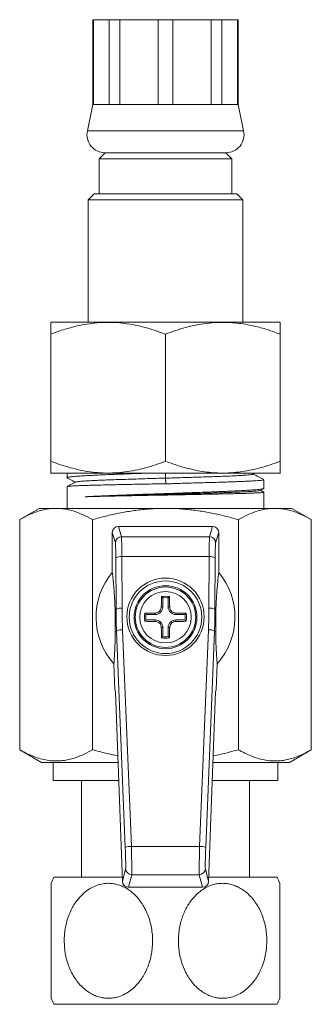
# Model space of a CAD drawing. Units: millimetres. Extents: x -328 to 650, y -439 to 734.
# Drawn here: x -254 to -230, y -151 to -70 of the extents above; entities that cross this region are included whole.
import ezdxf

# ---------------------------------------------------------------- set-up
doc = ezdxf.new("R2010")
doc.units = ezdxf.units.MM

msp = doc.modelspace()

# ---------------------------------------------------------------- linework, layer by layer
at = {"color": 7, "linetype": 'Continuous', "lineweight": 0}
for p, q in [((-248.289, -70.046), (-248.289, -77.046)), ((-248.289, -70.046), (-248.257, -70.046)), ((-248.257, -70.046), (-246.945, -70.046)), ((-248.257, -70.046), (-248.257, -77.046)), ((-246.945, -70.046), (-246.073, -70.046)), ((-246.945, -77.046), (-246.945, -70.046)), ((-246.073, -70.046), (-242.906, -70.046)), ((-246.073, -70.046), (-246.073, -77.046)), ((-242.906, -70.046), (-241.672, -70.046)), ((-242.906, -77.046), (-242.906, -70.046)), ((-241.672, -70.046), (-238.505, -70.046)), ((-241.672, -70.046), (-241.672, -77.046)), ((-238.505, -70.046), (-237.633, -70.046)), ((-238.505, -77.046), (-238.505, -70.046)), ((-237.633, -70.046), (-236.321, -70.046)), ((-237.633, -70.046), (-237.633, -77.046)), ((-236.321, -70.046), (-236.289, -70.046)), ((-236.321, -77.046), (-236.321, -70.046)), ((-236.289, -77.046), (-236.289, -70.046)), ((-248.289, -77.046), (-248.756, -79.233)), ((-248.289, -77.046), (-248.257, -77.046)), ((-248.257, -77.046), (-246.945, -77.046)), ((-246.945, -77.046), (-246.073, -77.046)), ((-246.073, -77.046), (-242.906, -77.046)), ((-242.906, -77.046), (-241.672, -77.046)), ((-241.672, -77.046), (-238.505, -77.046)), ((-238.505, -77.046), (-237.633, -77.046)), ((-237.633, -77.046), (-236.321, -77.046)), ((-236.321, -77.046), (-236.289, -77.046)), ((-235.822, -79.233), (-236.289, -77.046)), ((-247.289, -81.046), (-247.789, -81.546)), ((-247.289, -81.046), (-237.289, -81.046)), ((-236.789, -81.546), (-237.289, -81.046)), ((-247.789, -81.546), (-247.789, -84.446)), ((-247.789, -81.546), (-236.789, -81.546)), ((-236.789, -84.446), (-236.789, -81.546)), ((-248.189, -84.446), (-248.689, -84.946)), ((-248.189, -84.446), (-236.389, -84.446)), ((-235.889, -84.946), (-236.389, -84.446)), ((-248.689, -84.946), (-248.689, -95.046)), ((-235.889, -84.946), (-248.689, -84.946)), ((-235.889, -95.046), (-235.889, -84.946)), ((-251.759, -95.046), (-251.793, -95.069)), ((-251.759, -95.046), (-232.819, -95.046)), ((-232.784, -95.069), (-232.819, -95.046)), ((-251.789, -106.546), (-251.789, -96.046)), ((-242.289, -106.546), (-242.289, -96.046)), ((-232.789, -106.546), (-232.789, -96.046)), ((-251.793, -107.523), (-251.759, -107.546)), ((-251.759, -107.546), (-232.819, -107.546)), ((-250.439, -107.546), (-250.439, -107.918)), ((-242.299, -107.546), (-242.294, -107.946)), ((-242.294, -107.946), (-242.275, -108.409)), ((-235.04, -107.624), (-234.891, -107.546)), ((-234.139, -108.787), (-234.139, -108.075)), ((-232.819, -107.546), (-232.784, -107.523)), ((-250.439, -108.643), (-250.439, -110.446)), ((-234.459, -108.963), (-234.159, -108.806)), ((-234.149, -109.102), (-234.438, -108.952)), ((-234.139, -110.446), (-234.139, -109.11)), ((-252.739, -110.446), (-254.356, -111.379)), ((-252.739, -110.446), (-251.339, -110.446)), ((-251.339, -110.446), (-242.289, -110.446)), ((-242.289, -110.446), (-233.239, -110.446)), ((-233.239, -110.446), (-231.839, -110.446)), ((-230.222, -111.379), (-231.839, -110.446)), ((-254.356, -130.397), (-254.356, -111.379)), ((-248.322, -130.397), (-248.322, -111.379)), ((-236.256, -130.397), (-236.256, -111.379)), ((-230.222, -130.397), (-230.222, -111.379)), ((-246.19, -111.946), (-245.937, -112.792)), ((-238.388, -111.946), (-246.19, -111.946)), ((-238.641, -112.792), (-238.388, -111.946)), ((-246.436, -113.29), (-246.689, -112.447)), ((-246.689, -112.447), (-246.689, -115.744)), ((-245.937, -112.792), (-238.641, -112.792)), ((-237.889, -112.447), (-238.141, -113.29)), ((-237.889, -115.744), (-237.889, -112.447)), ((-246.382, -118.792), (-246.401, -114.524)), ((-245.901, -114.437), (-245.882, -118.705)), ((-238.676, -114.437), (-245.901, -114.437)), ((-238.696, -118.705), (-238.676, -114.437)), ((-238.177, -114.524), (-238.196, -118.792)), ((-242.508, -117.842), (-242.625, -117.743)), ((-242.508, -117.842), (-242.508, -118.596)), ((-242.07, -117.842), (-241.953, -117.743)), ((-242.07, -118.596), (-242.07, -117.842)), ((-246.462, -118.794), (-246.382, -118.792)), ((-242.508, -118.596), (-242.635, -118.596)), ((-242.07, -118.596), (-241.943, -118.596)), ((-238.196, -118.792), (-238.116, -118.794)), ((-243.893, -119.227), (-243.992, -119.11)), ((-243.139, -119.227), (-243.893, -119.227)), ((-243.139, -119.227), (-243.139, -119.1)), ((-241.439, -119.227), (-241.439, -119.1)), ((-240.685, -119.227), (-241.439, -119.227)), ((-240.685, -119.227), (-240.585, -119.11)), ((-243.893, -119.665), (-243.992, -119.782)), ((-243.893, -119.665), (-243.139, -119.665)), ((-243.139, -119.665), (-243.139, -119.792)), ((-242.508, -120.296), (-242.635, -120.296)), ((-242.508, -120.296), (-242.508, -121.05)), ((-242.07, -120.296), (-241.943, -120.296)), ((-242.07, -121.05), (-242.07, -120.296)), ((-241.439, -119.665), (-241.439, -119.792)), ((-241.439, -119.665), (-240.685, -119.665)), ((-240.685, -119.665), (-240.585, -119.782)), ((-246.341, -120.588), (-246.443, -120.59)), ((-245.614, -138.495), (-246.341, -120.588)), ((-245.842, -120.483), (-245.115, -138.391)), ((-242.508, -121.05), (-242.625, -121.149)), ((-242.07, -121.05), (-241.953, -121.149)), ((-239.463, -138.391), (-238.736, -120.483)), ((-238.237, -120.588), (-238.963, -138.495)), ((-238.135, -120.59), (-238.237, -120.588)), ((-246.559, -123.296), (-246.482, -125.446)), ((-238.096, -125.446), (-238.018, -123.296)), ((-246.482, -125.446), (-246.423, -125.621)), ((-246.423, -125.621), (-245.86, -141.288)), ((-238.718, -141.288), (-238.154, -125.621)), ((-238.154, -125.621), (-238.096, -125.446)), ((-254.356, -130.397), (-252.539, -131.446)), ((-232.039, -131.446), (-230.222, -130.397)), ((-252.539, -131.446), (-246.214, -131.446)), ((-251.589, -131.446), (-251.589, -132.946)), ((-238.364, -131.446), (-232.039, -131.446)), ((-232.989, -132.946), (-232.989, -131.446)), ((-251.589, -132.946), (-246.16, -132.946)), ((-249.239, -132.946), (-249.239, -140.946)), ((-238.418, -132.946), (-232.989, -132.946)), ((-235.339, -140.946), (-235.339, -132.946)), ((-245.115, -138.391), (-239.463, -138.391)), ((-245.86, -141.288), (-245.587, -140.25)), ((-245.087, -140.73), (-245.361, -141.771)), ((-239.491, -140.73), (-245.087, -140.73)), ((-239.216, -141.771), (-239.491, -140.73)), ((-238.991, -140.25), (-238.718, -141.288)), ((-251.532, -140.946), (-245.872, -140.946)), ((-238.705, -140.946), (-233.046, -140.946)), ((-239.216, -141.771), (-245.361, -141.771)), ((-251.532, -151.446), (-233.046, -151.446))]:
    msp.add_line(p, q, dxfattribs=at)
at = {"color": 8, "linetype": 'Continuous', "lineweight": 0}
msp.add_line((-248.756, -79.233), (-235.822, -79.233), dxfattribs=at)
at = {"color": 7, "linetype": 'Continuous', "lineweight": 0}
for centre, radius in [((-242.289, -119.411), 3.2), ((-242.289, -119.446), 3), ((-242.289, -119.446), 2.6), ((-242.289, -119.446), 2.5), ((-242.289, -119.446), 2.128)]:
    msp.add_circle(centre, radius, dxfattribs=at)
for centre, radius, start, end in [((-247.289, -79.546), 1.5, 167.94689, 270), ((-237.289, -79.546), 1.5, 270, 12.05311), ((-245.936, -113.292), 0.5, 90.05822, 179.745), ((-238.642, -113.292), 0.5, 0.255, 89.94178), ((-246.015, -115.267), 0.837, 82.2205, 117.48603), ((-238.563, -115.267), 0.837, 62.51363, 97.7797), ((-242.289, -119.446), 5.75, 139.92634, 222.03769), ((-242.289, -119.446), 5.75, 317.96231, 40.07366), ((-134.061, -119.422), 108.577, 179.11358, 179.56397), ((-242.289, -119.446), 1.736, 78.83019, 101.16981), ((-242.289, -119.446), 1.619, 82.23304, 97.76696), ((-350.813, -119.425), 108.873, 0.43639, 0.88556), ((-245.995, -119.535), 0.838, 82.2324, 117.48076), ((-243.139, -118.596), 0.631, 270, 0), ((-241.439, -118.596), 0.631, 180, 270), ((-238.583, -119.535), 0.838, 62.51861, 97.76809), ((-242.289, -119.446), 1.736, 168.83019, 191.16981), ((-242.31, -228.084), 108.988, 90.43585, 90.88456), ((-242.289, -119.446), 1.619, 172.23304, 187.76696), ((-242.268, -228.084), 108.988, 89.11544, 89.56415), ((-242.289, -119.446), 1.619, 352.23304, 7.76696), ((-242.289, -119.446), 1.736, 348.83019, 11.16981), ((-242.299, -10.168), 109.627, 269.11475, 269.56084), ((-243.139, -120.296), 0.631, 0, 90), ((-134.024, -119.469), 108.614, 180.43607, 180.88633), ((-241.439, -120.296), 0.631, 90, 180), ((-350.85, -119.466), 108.91, 359.11453, 359.56357), ((-242.279, -10.168), 109.627, 270.43916, 270.88525), ((-245.926, -121.323), 0.844, 84.24748, 119.44764), ((-242.289, -119.446), 1.736, 258.83019, 281.16981), ((-242.289, -119.446), 1.619, 262.23304, 277.76696), ((-238.652, -121.323), 0.844, 60.55186, 95.75301), ((-245.199, -139.231), 0.845, 84.26517, 119.42995), ((-239.379, -139.231), 0.845, 60.56955, 95.73532), ((-245.087, -140.23), 0.5, 182.30181, 269.96251), ((-239.491, -140.23), 0.5, 270.03793, 357.69775), ((-239.639, -146.196), 13, 156.18116, 158.56866), ((-244.939, -146.196), 13, 21.42877, 23.81884), ((-239.639, -146.196), 13, 201.42877, 203.81884), ((-244.939, -146.196), 13, 336.18116, 338.56866)]:
    msp.add_arc(centre, radius, start, end, dxfattribs=at)
for centre, major_axis, ratio, start_param, end_param in [((-246.189, -112.448), (-0.144, 0.481), 0.995856, 5.993504, 7.562019), ((-238.389, -112.448), (0.144, 0.481), 0.995856, 5.004352, 6.572867), ((-245.94, -114.784), (0, 2), 0.019639, 4.886922, 6.195919), ((-238.638, -114.784), (0, 2), 0.019639, 0.087266, 1.396263), ((-246.44, -114.784), (0, 1.5), 0.026186, 4.886922, 6.195919), ((-238.138, -114.784), (0, 1.5), 0.026186, 0.087266, 1.396263), ((-196.365, -118.792), (37.062, -33.742), 0.995433, 3.882427, 3.918354), ((-196.365, -118.705), (36.705, -33.391), 0.995387, 3.882064, 3.917991), ((-288.213, -118.705), (36.705, 33.391), 0.995387, 5.506786, 5.542714), ((-288.213, -118.792), (37.062, 33.742), 0.995433, 5.506424, 5.542351), ((-245.644, -138.756), (-0.054, 1.5), 0.026169, 3.227918, 4.88598), ((-245.144, -138.738), (-0.054, 2), 0.019638, 3.228329, 4.886392), ((-239.434, -138.738), (0.054, 2), 0.019638, 1.396793, 3.054856), ((-238.934, -138.756), (0.054, 1.5), 0.026169, 1.397205, 3.055268), ((-245.36, -141.269), (-0.128, -0.485), 0.995932, 5.007145, 6.539868), ((-239.217, -141.269), (0.128, -0.485), 0.995932, 6.026503, 7.559225)]:
    msp.add_ellipse(centre, major_axis=major_axis, ratio=ratio, start_param=start_param, end_param=end_param, dxfattribs=at)
for points, knots in [([(-251.789, -96.046), (-251.388, -95.9), (-250.73, -95.659), (-249.793, -95.404), (-248.993, -95.233), (-248.177, -95.116), (-247.346, -95.06), (-246.505, -95.069), (-245.659, -95.144), (-244.812, -95.284), (-243.963, -95.486), (-243.121, -95.738), (-242.566, -95.943), (-242.289, -96.046)], [0, 0, 0, 0, 0.12995, 0.213822, 0.297743, 0.381583, 0.468276, 0.555069, 0.641765, 0.730772, 0.819791, 0.90989, 1, 1, 1, 1]), ([(-251.789, -95.076), (-251.789, -95.074), (-251.789, -95.068), (-251.789, -95.123), (-251.789, -95.222), (-251.789, -95.394), (-251.789, -95.656), (-251.789, -95.916), (-251.789, -96.046)], [0, 0, 0, 0, 0.08987, 0.2398108, 0.3898786, 0.5398516, 0.7698983, 1, 1, 1, 1]), ([(-242.289, -96.046), (-242.014, -95.944), (-241.463, -95.74), (-240.624, -95.488), (-239.766, -95.283), (-238.889, -95.14), (-237.997, -95.065), (-237.159, -95.062), (-236.378, -95.121), (-235.656, -95.223), (-234.812, -95.394), (-233.852, -95.656), (-233.143, -95.916), (-232.789, -96.046)], [0, 0, 0, 0, 0.089457, 0.17895, 0.26837, 0.360533, 0.452795, 0.544933, 0.619903, 0.694938, 0.769924, 0.884948, 1, 1, 1, 1]), ([(-232.789, -96.046), (-232.789, -95.944), (-232.789, -95.74), (-232.789, -95.488), (-232.789, -95.282), (-232.789, -95.142), (-232.789, -95.07), (-232.789, -95.074), (-232.789, -95.076)], [0, 0, 0, 0, 0.178915, 0.357903, 0.536744, 0.72107, 0.905595, 1, 1, 1, 1]), ([(-251.789, -106.546), (-251.789, -106.648), (-251.789, -106.852), (-251.789, -107.104), (-251.789, -107.309), (-251.789, -107.45), (-251.789, -107.522), (-251.789, -107.518), (-251.789, -107.516)], [0, 0, 0, 0, 0.178914, 0.357904, 0.536744, 0.721071, 0.905595, 1, 1, 1, 1]), ([(-242.289, -106.546), (-242.563, -106.648), (-243.111, -106.851), (-243.95, -107.103), (-244.802, -107.306), (-245.646, -107.446), (-246.476, -107.521), (-247.289, -107.532), (-248.11, -107.483), (-248.936, -107.369), (-249.765, -107.195), (-250.72, -106.936), (-251.388, -106.692), (-251.789, -106.546)], [0, 0, 0, 0, 0.089093, 0.178175, 0.268211, 0.358234, 0.441963, 0.525777, 0.609502, 0.696309, 0.783207, 0.87005, 1, 1, 1, 1]), ([(-232.789, -106.546), (-233.064, -106.648), (-233.615, -106.852), (-234.454, -107.104), (-235.312, -107.309), (-236.189, -107.452), (-237.081, -107.527), (-237.919, -107.53), (-238.7, -107.47), (-239.422, -107.369), (-240.266, -107.198), (-241.226, -106.936), (-241.935, -106.676), (-242.289, -106.546)], [0, 0, 0, 0, 0.089457, 0.178952, 0.268371, 0.360534, 0.452795, 0.544933, 0.619904, 0.694938, 0.769925, 0.884949, 1, 1, 1, 1]), ([(-232.789, -107.516), (-232.789, -107.518), (-232.789, -107.524), (-232.789, -107.469), (-232.789, -107.37), (-232.789, -107.198), (-232.789, -106.936), (-232.789, -106.676), (-232.789, -106.546)], [0, 0, 0, 0, 0.08987, 0.239811, 0.389878, 0.539852, 0.769898, 1, 1, 1, 1]), ([(-250.414, -107.936), (-250.425, -107.931), (-250.45, -107.917), (-250.423, -107.897), (-250.344, -107.873), (-250.205, -107.85), (-250.009, -107.826), (-249.759, -107.803), (-249.458, -107.78), (-249.102, -107.756), (-248.697, -107.733), (-248.251, -107.71), (-247.763, -107.686), (-247.231, -107.663), (-246.663, -107.639), (-246.069, -107.616), (-245.449, -107.593), (-244.803, -107.57), (-244.353, -107.554), (-244.129, -107.546)], [0, 0, 0, 0, 0.042589, 0.101588, 0.160586, 0.221298, 0.282011, 0.341009, 0.400007, 0.46072, 0.521432, 0.58043, 0.639429, 0.700141, 0.760853, 0.819852, 0.87885, 0.939562, 1, 1, 1, 1]), ([(-250.416, -107.939), (-250.337, -107.98), (-250.117, -108.095), (-249.896, -108.21), (-249.755, -108.284)], [0, 0, 0, 0, 0.357365, 1, 1, 1, 1]), ([(-242.294, -107.946), (-242.546, -107.953), (-243.052, -107.967), (-243.803, -107.99), (-244.538, -108.013), (-245.249, -108.035), (-245.93, -108.056), (-246.573, -108.078), (-247.172, -108.1), (-247.721, -108.122), (-248.213, -108.144), (-248.644, -108.166), (-249.009, -108.187), (-249.305, -108.209), (-249.527, -108.231), (-249.677, -108.252), (-249.714, -108.266), (-249.731, -108.273)], [0, 0, 0, 0, 0.067088, 0.134263, 0.201285, 0.268148, 0.334994, 0.4019, 0.468841, 0.535786, 0.602738, 0.669703, 0.736684, 0.803679, 0.870687, 0.937709, 1, 1, 1, 1]), ([(-235.046, -107.624), (-235.065, -107.631), (-235.104, -107.646), (-235.286, -107.67), (-235.564, -107.695), (-235.939, -107.72), (-236.4, -107.745), (-236.943, -107.77), (-237.561, -107.795), (-238.206, -107.819), (-238.859, -107.841), (-239.504, -107.862), (-240.174, -107.883), (-240.868, -107.904), (-241.579, -107.925), (-242.055, -107.939), (-242.294, -107.946)], [0, 0, 0, 0, 0.065973, 0.143754, 0.221523, 0.299299, 0.377095, 0.454894, 0.532689, 0.610442, 0.675202, 0.74003, 0.804941, 0.869787, 0.934727, 1, 1, 1, 1]), ([(-234.145, -108.075), (-234.145, -108.079), (-234.147, -108.089), (-234.215, -108.106), (-234.342, -108.124), (-234.527, -108.141), (-234.766, -108.159), (-235.057, -108.177), (-235.403, -108.196), (-235.799, -108.214), (-236.237, -108.231), (-236.717, -108.249), (-237.241, -108.267), (-237.802, -108.285), (-238.39, -108.303), (-239.005, -108.321), (-239.649, -108.338), (-240.252, -108.353), (-240.798, -108.371), (-241.285, -108.39), (-241.777, -108.406), (-242.109, -108.408), (-242.275, -108.409)], [0, 0, 0, 0, 0.038331, 0.091332, 0.145873, 0.200414, 0.253415, 0.306416, 0.360957, 0.415497, 0.468498, 0.521499, 0.57604, 0.63058, 0.683581, 0.736582, 0.791123, 0.845664, 0.883963, 0.922262, 0.961133, 1, 1, 1, 1]), ([(-234.154, -108.062), (-234.297, -107.987), (-234.585, -107.837), (-234.872, -107.687), (-235.017, -107.612)], [0, 0, 0, 0, 0.497654, 1, 1, 1, 1]), ([(-242.275, -108.409), (-242.493, -108.413), (-242.929, -108.421), (-243.585, -108.433), (-244.238, -108.445), (-244.878, -108.457), (-245.496, -108.469), (-246.092, -108.481), (-246.669, -108.493), (-247.207, -108.505), (-247.7, -108.517), (-248.153, -108.528), (-248.574, -108.54), (-248.957, -108.551), (-249.297, -108.563), (-249.597, -108.574), (-249.856, -108.586), (-250.075, -108.597), (-250.248, -108.61), (-250.369, -108.622), (-250.434, -108.633), (-250.432, -108.64), (-250.432, -108.643)], [0, 0, 0, 0, 0.051049, 0.102098, 0.154524, 0.20695, 0.257999, 0.309048, 0.361474, 0.413901, 0.462322, 0.510743, 0.560334, 0.609925, 0.658346, 0.706767, 0.756358, 0.805949, 0.858823, 0.911695, 0.966105, 1, 1, 1, 1]), ([(-249.734, -108.273), (-249.883, -108.35), (-250.115, -108.471), (-250.347, -108.592), (-250.43, -108.636)], [0, 0, 0, 0, 0.642876, 1, 1, 1, 1]), ([(-248.943, -109.486), (-248.813, -109.479), (-248.553, -109.464), (-248.107, -109.442), (-247.622, -109.419), (-247.1, -109.396), (-246.551, -109.374), (-245.975, -109.352), (-245.368, -109.329), (-244.75, -109.307), (-244.131, -109.285), (-243.511, -109.264), (-242.879, -109.242), (-242.243, -109.22), (-241.612, -109.199), (-240.985, -109.177), (-240.361, -109.156), (-239.732, -109.134), (-239.108, -109.111), (-238.489, -109.088), (-237.891, -109.064), (-237.325, -109.041), (-236.799, -109.018), (-236.312, -108.994), (-235.863, -108.971), (-235.46, -108.947), (-235.11, -108.924), (-234.81, -108.901), (-234.56, -108.878), (-234.366, -108.854), (-234.232, -108.831), (-234.152, -108.809), (-234.145, -108.794), (-234.142, -108.787)], [0, 0, 0, 0, 0.031767, 0.063534, 0.096157, 0.12878, 0.160547, 0.192314, 0.224937, 0.25756, 0.287959, 0.318359, 0.349505, 0.380651, 0.41105, 0.44145, 0.472596, 0.503742, 0.536672, 0.569602, 0.603489, 0.637375, 0.670306, 0.703236, 0.737122, 0.771009, 0.803939, 0.836869, 0.870756, 0.904643, 0.937573, 0.970503, 1, 1, 1, 1]), ([(-234.466, -108.963), (-234.467, -108.965), (-234.472, -108.974), (-234.564, -108.99), (-234.745, -109.012), (-235.014, -109.034), (-235.36, -109.056), (-235.781, -109.078), (-236.272, -109.1), (-236.828, -109.122), (-237.442, -109.144), (-238.109, -109.166), (-238.821, -109.187), (-239.57, -109.209), (-240.35, -109.231), (-241.151, -109.253), (-241.965, -109.274), (-242.784, -109.296), (-243.599, -109.318), (-244.402, -109.339), (-245.185, -109.361), (-245.939, -109.382), (-246.658, -109.404), (-247.333, -109.425), (-247.956, -109.447), (-248.497, -109.467), (-248.803, -109.48), (-248.943, -109.486)], [0, 0, 0, 0, 0.0091, 0.050583, 0.092073, 0.133572, 0.175077, 0.21659, 0.258111, 0.299639, 0.341174, 0.382716, 0.424267, 0.465824, 0.507388, 0.54896, 0.590539, 0.632125, 0.673717, 0.715318, 0.756925, 0.798539, 0.840161, 0.881788, 0.923424, 0.965067, 1, 1, 1, 1]), ([(-234.142, -109.11), (-234.141, -109.111), (-234.132, -109.115), (-234.169, -109.124), (-234.259, -109.137), (-234.412, -109.15), (-234.619, -109.162), (-234.879, -109.174), (-235.195, -109.187), (-235.562, -109.2), (-235.973, -109.212), (-236.428, -109.225), (-236.929, -109.237), (-237.47, -109.25), (-238.039, -109.262), (-238.638, -109.275), (-239.269, -109.288), (-239.892, -109.3), (-240.493, -109.311), (-241.072, -109.322), (-241.66, -109.333), (-242.253, -109.343), (-242.841, -109.354), (-243.426, -109.365), (-244.009, -109.376), (-244.614, -109.387), (-245.231, -109.399), (-245.859, -109.411), (-246.467, -109.424), (-247.042, -109.437), (-247.576, -109.449), (-248.071, -109.461), (-248.533, -109.474), (-248.806, -109.482), (-248.943, -109.486)], [0, 0, 0, 0, 0.004214, 0.037131, 0.071004, 0.104877, 0.137793, 0.17071, 0.204583, 0.238456, 0.271372, 0.304289, 0.338162, 0.372034, 0.404951, 0.437867, 0.47174, 0.505613, 0.533979, 0.562344, 0.591314, 0.620283, 0.648648, 0.677014, 0.705984, 0.734953, 0.767869, 0.800786, 0.834659, 0.868532, 0.900943, 0.933354, 0.966677, 1, 1, 1, 1]), ([(-251.339, -110.446), (-251.41, -110.447), (-251.639, -110.45), (-252.024, -110.49), (-252.492, -110.584), (-253.039, -110.747), (-253.663, -110.999), (-254.125, -111.253), (-254.356, -111.379)], [0, 0, 0, 0, 0.0700571, 0.223615, 0.3772765, 0.5308592, 0.7654061, 1, 1, 1, 1]), ([(-248.322, -111.379), (-248.566, -111.246), (-249.054, -110.979), (-249.719, -110.716), (-250.31, -110.554), (-250.824, -110.463), (-251.167, -110.452), (-251.339, -110.446)], [0, 0, 0, 0, 0.247692, 0.495327, 0.663526, 0.831832, 1, 1, 1, 1]), ([(-242.289, -110.446), (-242.559, -110.449), (-243.1, -110.456), (-244.012, -110.52), (-245.023, -110.639), (-246.13, -110.832), (-247.232, -111.077), (-247.959, -111.278), (-248.322, -111.379)], [0, 0, 0, 0, 0.132254, 0.264768, 0.447649, 0.630547, 0.815266, 1, 1, 1, 1]), ([(-236.256, -111.379), (-236.753, -111.243), (-237.617, -111.007), (-238.866, -110.752), (-239.995, -110.579), (-241.137, -110.468), (-241.905, -110.453), (-242.289, -110.446)], [0, 0, 0, 0, 0.2526012, 0.4383093, 0.623997, 0.8120039, 1, 1, 1, 1]), ([(-233.239, -110.446), (-233.31, -110.447), (-233.539, -110.45), (-233.924, -110.49), (-234.392, -110.584), (-234.939, -110.747), (-235.563, -110.999), (-236.025, -111.253), (-236.256, -111.379)], [0, 0, 0, 0, 0.070056, 0.223614, 0.377276, 0.530859, 0.765407, 1, 1, 1, 1]), ([(-230.222, -111.379), (-230.466, -111.246), (-230.954, -110.979), (-231.619, -110.716), (-232.21, -110.554), (-232.724, -110.463), (-233.067, -110.452), (-233.239, -110.446)], [0, 0, 0, 0, 0.247692, 0.495328, 0.663527, 0.831832, 1, 1, 1, 1]), ([(-246.689, -115.744), (-246.676, -115.862), (-246.651, -116.097), (-246.614, -116.474), (-246.577, -116.876), (-246.542, -117.302), (-246.514, -117.691), (-246.494, -118.028), (-246.481, -118.285), (-246.47, -118.535), (-246.465, -118.707), (-246.462, -118.794)], [0, 0, 0, 0, 0.159969, 0.319935, 0.480168, 0.640375, 0.777168, 0.846095, 0.914967, 0.957238, 1, 1, 1, 1]), ([(-238.116, -118.794), (-238.113, -118.695), (-238.106, -118.496), (-238.096, -118.263), (-238.085, -118.048), (-238.068, -117.752), (-238.044, -117.401), (-238.014, -117.021), (-237.978, -116.618), (-237.936, -116.187), (-237.905, -115.892), (-237.889, -115.744)], [0, 0, 0, 0, 0.049195, 0.098555, 0.149741, 0.200942, 0.333514, 0.466229, 0.598941, 0.799465, 1, 1, 1, 1]), ([(-246.443, -120.59), (-246.442, -120.532), (-246.442, -120.416), (-246.442, -120.215), (-246.443, -119.986), (-246.445, -119.738), (-246.448, -119.482), (-246.451, -119.268), (-246.455, -119.096), (-246.458, -118.941), (-246.461, -118.847), (-246.462, -118.794)], [0, 0, 0, 0, 0.13767, 0.275445, 0.411916, 0.539022, 0.644565, 0.750186, 0.825356, 0.900696, 1, 1, 1, 1]), ([(-242.635, -118.596), (-242.641, -118.653), (-242.653, -118.766), (-242.741, -118.917), (-242.87, -119.031), (-243.011, -119.091), (-243.103, -119.097), (-243.139, -119.1)], [0, 0, 0, 0, 0.2159683, 0.4322331, 0.6475032, 0.862383, 1, 1, 1, 1]), ([(-241.439, -119.1), (-241.496, -119.094), (-241.609, -119.082), (-241.76, -118.994), (-241.874, -118.865), (-241.934, -118.724), (-241.94, -118.632), (-241.943, -118.596)], [0, 0, 0, 0, 0.215969, 0.432226, 0.647477, 0.862359, 1, 1, 1, 1]), ([(-238.116, -118.794), (-238.118, -118.873), (-238.121, -118.993), (-238.125, -119.186), (-238.128, -119.365), (-238.131, -119.581), (-238.134, -119.794), (-238.135, -119.97), (-238.136, -120.165), (-238.136, -120.379), (-238.136, -120.519), (-238.135, -120.59)], [0, 0, 0, 0, 0.1454141, 0.2197634, 0.2939183, 0.3983161, 0.5025831, 0.5848562, 0.6673409, 0.8334212, 1, 1, 1, 1]), ([(-243.139, -119.792), (-243.082, -119.798), (-242.969, -119.81), (-242.818, -119.898), (-242.704, -120.027), (-242.644, -120.168), (-242.638, -120.26), (-242.635, -120.296)], [0, 0, 0, 0, 0.215965, 0.432224, 0.647475, 0.862396, 1, 1, 1, 1]), ([(-241.943, -120.296), (-241.937, -120.239), (-241.925, -120.126), (-241.837, -119.975), (-241.708, -119.861), (-241.567, -119.801), (-241.475, -119.795), (-241.439, -119.792)], [0, 0, 0, 0, 0.2159696, 0.4322325, 0.6475067, 0.862387, 1, 1, 1, 1]), ([(-246.443, -120.59), (-246.443, -120.701), (-246.445, -120.924), (-246.451, -121.19), (-246.459, -121.472), (-246.47, -121.768), (-246.485, -122.089), (-246.502, -122.405), (-246.527, -122.821), (-246.546, -123.106), (-246.559, -123.296)], [0, 0, 0, 0, 0.074645, 0.149511, 0.224371, 0.338985, 0.453618, 0.590144, 0.726674, 1, 1, 1, 1]), ([(-238.018, -123.296), (-238.03, -123.125), (-238.054, -122.781), (-238.081, -122.313), (-238.1, -121.942), (-238.113, -121.683), (-238.124, -121.385), (-238.132, -121.038), (-238.134, -120.739), (-238.135, -120.59)], [0, 0, 0, 0, 0.248395, 0.496761, 0.597515, 0.698673, 0.799578, 0.899926, 1, 1, 1, 1]), ([(-254.356, -130.397), (-254.182, -130.494), (-253.835, -130.687), (-253.308, -130.924), (-252.772, -131.118), (-252.228, -131.254), (-251.677, -131.328), (-251.151, -131.337), (-250.654, -131.286), (-250.186, -131.193), (-249.639, -131.03), (-249.015, -130.777), (-248.553, -130.524), (-248.322, -130.397)], [0, 0, 0, 0, 0.08819, 0.176409, 0.264574, 0.354707, 0.444909, 0.535025, 0.611804, 0.688636, 0.765428, 0.882703, 1, 1, 1, 1]), ([(-248.322, -130.397), (-247.963, -130.498), (-247.272, -130.691), (-246.57, -130.841), (-246.233, -130.913)], [0, 0, 0, 0, 0.519665, 1, 1, 1, 1]), ([(-238.344, -130.909), (-238.151, -130.871), (-237.448, -130.73), (-236.757, -130.537), (-236.256, -130.397)], [0, 0, 0, 0, 0.274809, 1, 1, 1, 1]), ([(-236.256, -130.397), (-236.082, -130.494), (-235.735, -130.687), (-235.208, -130.924), (-234.672, -131.118), (-234.128, -131.254), (-233.577, -131.328), (-233.052, -131.337), (-232.554, -131.286), (-232.086, -131.193), (-231.539, -131.03), (-230.915, -130.777), (-230.453, -130.524), (-230.222, -130.397)], [0, 0, 0, 0, 0.08819, 0.176409, 0.264573, 0.354706, 0.444908, 0.535025, 0.611804, 0.688636, 0.765428, 0.882702, 1, 1, 1, 1]), ([(-251.739, -146.196), (-251.739, -146.053), (-251.739, -145.767), (-251.739, -145.337), (-251.739, -144.909), (-251.739, -144.49), (-251.739, -144.086), (-251.739, -143.697), (-251.739, -143.323), (-251.739, -142.977), (-251.739, -142.665), (-251.739, -142.384), (-251.739, -142.131), (-251.739, -141.92), (-251.739, -141.753), (-251.739, -141.624), (-251.739, -141.525), (-251.739, -141.467), (-251.739, -141.442), (-251.739, -141.446), (-251.739, -141.446)], [0, 0, 0, 0, 0.060839, 0.121674, 0.184213, 0.246746, 0.307612, 0.36847, 0.431285, 0.49409, 0.551845, 0.609589, 0.669481, 0.729364, 0.780448, 0.831528, 0.884488, 0.937443, 0.982986, 1, 1, 1, 1]), ([(-250.67, -146.196), (-250.664, -146.389), (-250.654, -146.776), (-250.568, -147.349), (-250.433, -147.908), (-250.241, -148.446), (-249.997, -148.956), (-249.707, -149.421), (-249.374, -149.833), (-249.007, -150.189), (-248.618, -150.476), (-248.217, -150.692), (-247.813, -150.843), (-247.411, -150.93), (-247.019, -150.957), (-246.643, -150.932), (-246.216, -150.847), (-245.75, -150.671), (-245.256, -150.379), (-244.801, -149.994), (-244.429, -149.568), (-244.139, -149.138), (-243.915, -148.725), (-243.72, -148.273), (-243.562, -147.783), (-243.444, -147.26), (-243.371, -146.712), (-243.349, -146.143), (-243.382, -145.562), (-243.47, -144.983), (-243.616, -144.416), (-243.819, -143.869), (-244.073, -143.36), (-244.374, -142.899), (-244.716, -142.49), (-245.087, -142.147), (-245.479, -141.875), (-245.882, -141.668), (-246.287, -141.528), (-246.687, -141.454), (-247.074, -141.435), (-247.512, -141.474), (-247.994, -141.601), (-248.505, -141.84), (-248.98, -142.175), (-249.372, -142.555), (-249.684, -142.945), (-249.929, -143.324), (-250.15, -143.743), (-250.338, -144.203), (-250.49, -144.699), (-250.595, -145.201), (-250.658, -145.701), (-250.666, -146.031), (-250.67, -146.196)], [0, 0, 0, 0, 0.020545, 0.04115, 0.061692, 0.082286, 0.102948, 0.123531, 0.143117, 0.162777, 0.182348, 0.199668, 0.217054, 0.234366, 0.249767, 0.265221, 0.280624, 0.302888, 0.32516, 0.348578, 0.372006, 0.389239, 0.406521, 0.423761, 0.442893, 0.462079, 0.481214, 0.501837, 0.522521, 0.543143, 0.564213, 0.585353, 0.606413, 0.62652, 0.646701, 0.666791, 0.684766, 0.70281, 0.720774, 0.73659, 0.752462, 0.768277, 0.790552, 0.812833, 0.835772, 0.858721, 0.875454, 0.892233, 0.908973, 0.927594, 0.946268, 0.964894, 0.982446, 1, 1, 1, 1]), ([(-233.908, -146.196), (-233.913, -146.003), (-233.924, -145.616), (-234.01, -145.043), (-234.145, -144.484), (-234.337, -143.946), (-234.581, -143.436), (-234.871, -142.971), (-235.203, -142.559), (-235.571, -142.203), (-235.96, -141.916), (-236.361, -141.7), (-236.765, -141.549), (-237.166, -141.462), (-237.559, -141.435), (-237.935, -141.46), (-238.362, -141.545), (-238.828, -141.721), (-239.322, -142.013), (-239.777, -142.398), (-240.148, -142.824), (-240.439, -143.254), (-240.663, -143.667), (-240.858, -144.119), (-241.016, -144.608), (-241.134, -145.132), (-241.207, -145.68), (-241.228, -146.248), (-241.196, -146.83), (-241.108, -147.408), (-240.962, -147.976), (-240.759, -148.523), (-240.505, -149.032), (-240.204, -149.493), (-239.861, -149.902), (-239.49, -150.244), (-239.098, -150.517), (-238.696, -150.724), (-238.291, -150.864), (-237.891, -150.938), (-237.504, -150.957), (-237.065, -150.918), (-236.584, -150.791), (-236.073, -150.552), (-235.598, -150.217), (-235.206, -149.837), (-234.894, -149.447), (-234.648, -149.068), (-234.428, -148.649), (-234.24, -148.189), (-234.088, -147.693), (-233.983, -147.191), (-233.92, -146.691), (-233.912, -146.361), (-233.908, -146.196)], [0, 0, 0, 0, 0.0205446, 0.0411513, 0.0616922, 0.0822864, 0.1029492, 0.123531, 0.1431185, 0.1627784, 0.1823485, 0.1996687, 0.2170552, 0.2343667, 0.2497677, 0.265222, 0.2806244, 0.3028884, 0.3251601, 0.3485787, 0.3720065, 0.3892399, 0.4065212, 0.4237612, 0.442893, 0.4620794, 0.4812145, 0.5018371, 0.5225229, 0.543144, 0.5642133, 0.5853534, 0.6064136, 0.6265206, 0.6467013, 0.6667918, 0.6847672, 0.7028113, 0.720775, 0.7365907, 0.7524631, 0.7682778, 0.7905525, 0.8128338, 0.835773, 0.8587216, 0.875455, 0.892234, 0.9089739, 0.9275953, 0.9462686, 0.9648952, 0.9824475, 1, 1, 1, 1]), ([(-232.839, -141.447), (-232.839, -141.446), (-232.839, -141.444), (-232.839, -141.484), (-232.839, -141.599), (-232.839, -141.838), (-232.839, -142.173), (-232.839, -142.527), (-232.839, -142.855), (-232.839, -143.128), (-232.839, -143.421), (-232.839, -143.738), (-232.839, -144.079), (-232.839, -144.444), (-232.839, -144.822), (-232.839, -145.242), (-232.839, -145.7), (-232.839, -146.03), (-232.839, -146.196)], [0, 0, 0, 0, 0.024836, 0.073121, 0.161017, 0.25133, 0.341992, 0.434864, 0.484535, 0.534207, 0.585046, 0.635889, 0.691138, 0.746388, 0.802992, 0.859595, 0.929485, 1, 1, 1, 1]), ([(-251.739, -150.945), (-251.739, -150.946), (-251.739, -150.948), (-251.739, -150.908), (-251.739, -150.793), (-251.739, -150.554), (-251.739, -150.219), (-251.739, -149.865), (-251.739, -149.537), (-251.739, -149.263), (-251.739, -148.971), (-251.739, -148.653), (-251.739, -148.313), (-251.739, -147.948), (-251.739, -147.57), (-251.739, -147.15), (-251.739, -146.692), (-251.739, -146.362), (-251.739, -146.196)], [0, 0, 0, 0, 0.024836, 0.073121, 0.161017, 0.251332, 0.341994, 0.434866, 0.484538, 0.53421, 0.585049, 0.635892, 0.691141, 0.746391, 0.802991, 0.859598, 0.929489, 1, 1, 1, 1]), ([(-232.839, -146.196), (-232.839, -146.339), (-232.839, -146.625), (-232.839, -147.055), (-232.839, -147.483), (-232.839, -147.902), (-232.839, -148.306), (-232.839, -148.695), (-232.839, -149.069), (-232.839, -149.415), (-232.839, -149.727), (-232.839, -150.008), (-232.839, -150.261), (-232.839, -150.472), (-232.839, -150.639), (-232.839, -150.768), (-232.839, -150.866), (-232.839, -150.925), (-232.839, -150.949), (-232.839, -150.946), (-232.839, -150.946)], [0, 0, 0, 0, 0.060835, 0.121675, 0.184209, 0.246746, 0.307609, 0.368471, 0.431282, 0.494091, 0.551843, 0.609587, 0.669479, 0.729365, 0.780447, 0.831529, 0.884488, 0.937443, 0.982986, 1, 1, 1, 1])]:
    msp.add_open_spline(points, degree=3, knots=knots, dxfattribs=at)

doc.saveas('drawing.dxf')
